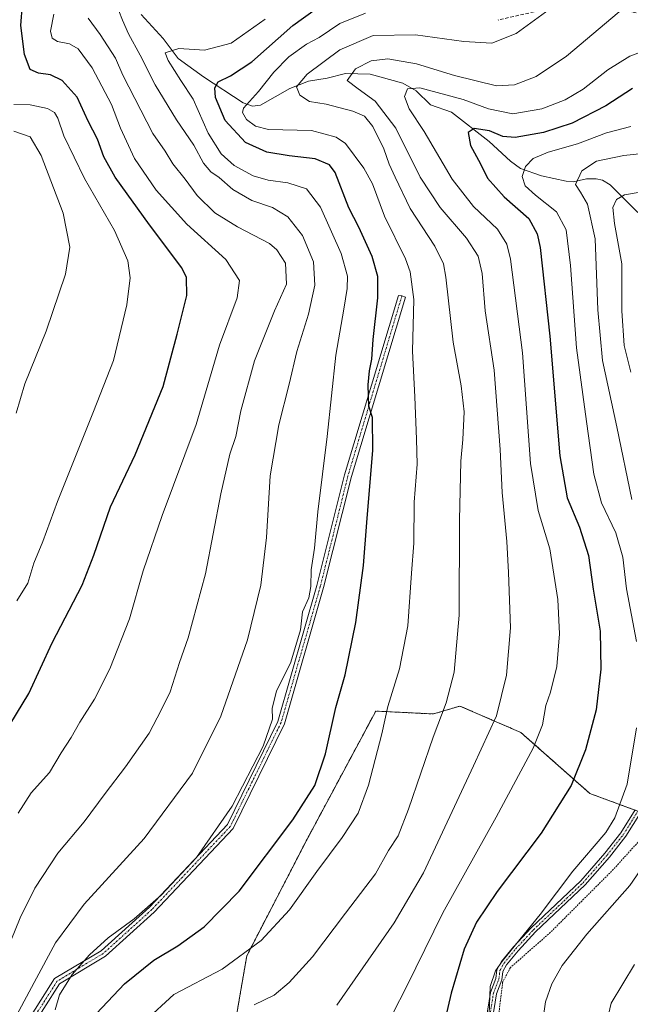
# Model space of a CAD drawing. Units: metres. Extents: x 603079 to 606471, y 4793992 to 4796358.
# Drawn here: x 605976 to 606151, y 4794794 to 4795076 of the extents above; entities that cross this region are included whole.
import ezdxf

# ---------------------------------------------------------------- set-up
doc = ezdxf.new("R2010")
doc.units = ezdxf.units.M
doc.header["$MEASUREMENT"] = 0
for name, pattern in [('TRAZO_Y_PUNTO', [1, 0.5, -0.25, 0, -0.25]), ('TRAZOS', [0.75, 0.5, -0.25]), ('TRAZOSX2', [1.5, 1, -0.5])]:
    doc.linetypes.add(name, pattern=pattern)
for name, color, linetype, lineweight in [('Alambrada', 19, 'TRAZOS', 0), ('Arbolado forestal', 92, 'TRAZOS', 0), ('Arbolado forestal CxS', 92, 'Continuous', 0), ('Camino', 19, 'Continuous', 0), ('Camino Cxs', 19, 'Continuous', 0), ('Camino eje', 39, 'TRAZO_Y_PUNTO', 13), ('Corriente natural lineal', 142, 'Continuous', 13), ('Curva de nivel maestra', 36, 'Continuous', 30), ('Curva de nivel normal', 36, 'Continuous', 0), ('Pista no pavimentada', 254, 'Continuous', 13), ('Pista no pavimentada Cxs', 254, 'Continuous', 0), ('Pista pavimentada eje', 135, 'TRAZO_Y_PUNTO', 0), ('Prado', 92, 'Continuous', 0), ('Prado CxS', 92, 'Continuous', 0), ('Senda', 19, 'TRAZOSX2', 0)]:
    doc.layers.add(name, color=color, linetype=linetype, lineweight=lineweight)

# ---------------------------------------------------------------- blocks, each defined once
blk = doc.blocks.new('*U153')
at = {"layer": 'Prado CxS', "color": 92, "linetype": 'Continuous', "lineweight": 0}
blk.add_polyline3d([(606036.51, 4794783.04, 287.23), (606039.12, 4794798.18, 291.86), (606040.8, 4794807.99, 294.66), (606058.08, 4794841.41, 297.82), (606077.77, 4794878.15, 296.23), (606094.29, 4794877.32, 290.57), (606101.9, 4794879.6, 288.51), (606101.9, 4794879.6, 288.51), (606119.38, 4794872, 281.87), (606139.15, 4794854.51, 273), (606153.6, 4794849.19, 267.53)], dxfattribs=at)
blk = doc.blocks.new('*U168')
at = {"layer": 'Curva de nivel normal', "color": 36, "linetype": 'Continuous', "lineweight": 0}
blk.add_polyline3d([(606157.88, 4795068.64, 280), (606150.59, 4795065.87, 280), (606144.23, 4795061.95, 280), (606137.24, 4795056.41, 280), (606132.07, 4795053.27, 280), (606125.33, 4795050.7, 280), (606117.06, 4795049.33, 280), (606110.06, 4795050.74, 280), (606102.79, 4795053.44, 280), (606090.37, 4795056.72, 280), (606086.84, 4795056.46, 280), (606085.96, 4795054.28, 280), (606087.3, 4795050.75, 280), (606091.68, 4795044.24, 280), (606099.65, 4795030.62, 280), (606105.8, 4795022.79, 280), (606112.64, 4795016.28, 280), (606115.33, 4795011.99, 280), (606116.38, 4795007.7, 280), (606119.85, 4794980.83, 280), (606122.13, 4794949.12, 280), (606124.3, 4794935.62, 280), (606127.61, 4794924.65, 280), (606129.91, 4794910.1, 280), (606130.45, 4794900.27, 280), (606129.63, 4794890.88, 280), (606127.8, 4794883.53, 280), (606126.5, 4794879.7, 280), (606125.56, 4794874.23, 280), (606122.86, 4794867.52, 280), (606112.28, 4794847.78, 280), (606096.98, 4794820.36, 280), (606086.66, 4794799.28, 280), (606078.49, 4794783.23, 280)], dxfattribs=at)
blk = doc.blocks.new('*U169')
at = {"layer": 'Curva de nivel normal', "color": 36, "linetype": 'Continuous', "lineweight": 0}
for points in [[(606125.31, 4794787.53, 265), (606126.36, 4794794.81, 265), (606128.26, 4794800, 265), (606131.16, 4794805.24, 265), (606138.21, 4794814.23, 265), (606150.56, 4794828.15, 265), (606156.48, 4794836.76, 265)], [(606151.14, 4794938.74, 265), (606146.84, 4794959.62, 265), (606142.76, 4794978.58, 265), (606141.37, 4794993.12, 265), (606140.68, 4795013.47, 265), (606138.44, 4795023.41, 265), (606136.44, 4795026.82, 265), (606135.02, 4795029.09, 265), (606136.83, 4795033.01, 265), (606141.04, 4795035.76, 265), (606148.86, 4795037.4, 265), (606165.7, 4795039.19, 265)]]:
    blk.add_polyline3d(points, dxfattribs=at)
blk = doc.blocks.new('*U195')
at = {"layer": 'Curva de nivel normal', "color": 36, "linetype": 'Continuous', "lineweight": 0}
for points in [[(606154.08, 4795026.98, 260), (606149.01, 4795026.1, 260), (606146.71, 4795024.73, 260), (606145.74, 4795022.44, 260), (606146.18, 4795017.91, 260), (606148.27, 4795006.28, 260), (606148.27, 4794992.84, 260), (606148.95, 4794982.93, 260), (606150.86, 4794975.26, 260)], [(606151.88, 4794805.53, 260), (606145.23, 4794794.44, 260), (606142.35, 4794782.18, 260)]]:
    blk.add_polyline3d(points, dxfattribs=at)
blk = doc.blocks.new('*U208')
at = {"layer": 'Curva de nivel normal', "color": 36, "linetype": 'Continuous', "lineweight": 0}
blk.add_polyline3d([(605975.26, 4794848.9, 320), (605979.06, 4794854.68, 320), (605984.26, 4794860.57, 320), (605987.62, 4794866.2, 320), (605990.5, 4794870.53, 320), (605993.01, 4794874.96, 320), (605997.16, 4794881.58, 320), (606001.53, 4794890.25, 320), (606007.23, 4794904.58, 320), (606011.1, 4794918.35, 320), (606016.6, 4794934.24, 320), (606026.34, 4794960.27, 320), (606032.97, 4794983.01, 320), (606038.06, 4794996.61, 320), (606038.71, 4795001.53, 320), (606034.85, 4795007.52, 320), (606023.6, 4795017.7, 320), (606014.85, 4795027.43, 320), (606008.67, 4795036.48, 320), (606004.66, 4795045.2, 320), (606002.09, 4795052.01, 320), (605996.5, 4795062.44, 320), (605992.5, 4795067.89, 320), (605990.04, 4795069.32, 320), (605986.54, 4795069.99, 320), (605985.01, 4795071, 320), (605984.57, 4795072.98, 320), (605985.52, 4795077.85, 320)], dxfattribs=at)
blk = doc.blocks.new('*U217')
at = {"layer": 'Curva de nivel maestra', "color": 36, "linetype": 'Continuous', "lineweight": 30}
blk.add_polyline3d([(606151.34, 4795056.52, 275), (606143.72, 4795051.56, 275), (606134.04, 4795046.59, 275), (606125.82, 4795043.94, 275), (606117.67, 4795042.54, 275), (606114.16, 4795042.79, 275), (606110.34, 4795044.45, 275), (606106, 4795045.11, 275), (606104.27, 4795043.99, 275), (606104.88, 4795040.19, 275), (606107.78, 4795034.96, 275), (606109.82, 4795030.84, 275), (606114.58, 4795025.56, 275), (606121.63, 4795019.27, 275), (606124.04, 4795014.94, 275), (606124.83, 4795010.96, 275), (606127.66, 4794985.59, 275), (606130.54, 4794951.34, 275), (606132.64, 4794939.3, 275), (606136.18, 4794930.84, 275), (606138.72, 4794922.71, 275), (606140.1, 4794913.1, 275), (606142.05, 4794901.06, 275), (606142.29, 4794890.17, 275), (606140.9, 4794878.52, 275), (606137.9, 4794867.02, 275), (606133.77, 4794856.8, 275), (606125.21, 4794843.15, 275), (606112.54, 4794826.48, 275), (606106.63, 4794817.67, 275), (606103.08, 4794809.94, 275), (606099.36, 4794797.29, 275), (606094.87, 4794778.06, 275)], dxfattribs=at)

msp = doc.modelspace()

# ---------------------------------------------------------------- linework, layer by layer
at = {"layer": 'Alambrada', "color": 19, "linetype": 'TRAZOS', "lineweight": 0}
msp.add_polyline3d([(606235.27, 4794791.93, 246.75), (606236.69, 4794809.38, 254.77), (606238.56, 4794830.14, 247.15), (606240.55, 4794852.97, 261.82), (606240.61, 4794859.01, 259.01), (606240.86, 4794881.79, 256.19), (606240.76, 4794883.93, 255.79), (606214.55, 4794886.04, 243.09), (606211.78, 4794885.98, 244.03), (606175.73, 4794889.48, 283.55), (606173.36, 4794888.59, 283.83), (606166.15, 4794863.48, 274.05), (606156.96, 4794845.05, 276.82), (606145.89, 4794832.8, 277.64), (606127.85, 4794814.76, 277.11), (606116.37, 4794804.66, 278.59), (606114.13, 4794800.5, 271.79), (606111.01, 4794774.33, 270.58)], dxfattribs=at)
at = {"layer": 'Arbolado forestal', "color": 92, "linetype": 'TRAZOS', "lineweight": 0}
msp.add_polyline3d([(606185.8, 4794878.39, 255.9), (606179.45, 4794862.11, 259.01), (606172.6, 4794854.51, 261.17), (606162.72, 4794849.95, 263.98), (606159.26, 4794849.66, 265.12), (606153.69, 4794849.2, 267.48), (606153.6, 4794849.19, 267.53), (606152.86, 4794849.46, 267.96), (606152.04, 4794849.76, 268.44), (606139.15, 4794854.51, 273), (606119.38, 4794872, 281.87), (606101.9, 4794879.6, 288.51), (606094.29, 4794877.32, 290.57), (606077.77, 4794878.15, 296.23), (606058.08, 4794841.41, 297.82), (606040.8, 4794807.99, 294.66), (606039.12, 4794798.19, 291.86), (606036.51, 4794783.04, 287.23), (606033.07, 4794774.02, 287.05), (606031.03, 4794768.68, 288.82), (606025.27, 4794753.6, 293.63), (606016.08, 4794727.35, 292.73), (606012.15, 4794708.98, 294.32), (605984.58, 4794697.16, 302)], dxfattribs=at)
at = {"layer": 'Arbolado forestal CxS', "color": 92, "linetype": 'Continuous', "lineweight": 0}
msp.add_polyline3d([(606246.68, 4795127.29, 264.54), (606235.66, 4795071.34, 259.6), (606228.88, 4795047.61, 259.07), (606219.55, 4795020.49, 255.33), (606181.04, 4795014.64, 254.72), (606157.81, 4795006.8, 252.7), (606153.87, 4794991.69, 255.68), (606158.43, 4794987.13, 253), (606170.6, 4794942.26, 252.48), (606181.24, 4794908.04, 252.94), (606185.8, 4794878.39, 255.9), (606179.45, 4794862.11, 259.01), (606172.6, 4794854.51, 261.17), (606162.72, 4794849.95, 263.98), (606153.6, 4794849.19, 267.53), (606139.15, 4794854.51, 273), (606119.38, 4794872, 281.87), (606101.9, 4794879.6, 288.51), (606094.29, 4794877.32, 290.57), (606077.77, 4794878.15, 296.23), (606058.08, 4794841.41, 297.82), (606040.8, 4794807.99, 294.66), (606039.12, 4794798.18, 291.86), (606036.51, 4794783.04, 287.23)], dxfattribs=at)
at = {"layer": 'Camino', "color": 19, "linetype": 'Continuous', "lineweight": 0}
msp.add_polyline3d([(605976.24, 4794786.53, 307.78), (605985.75, 4794801.48, 306.93), (605999.11, 4794809.48, 304.66), (606012.89, 4794821.97, 304.9), (606035.25, 4794845.64, 304.53), (606049.7, 4794875.19, 304.71), (606060.91, 4794914.12, 304.1), (606068.85, 4794945.87, 302.49), (606084.31, 4794997.2, 296.62), (606085.27, 4794997.19, 296.31), (606086.25, 4794996.72, 295.98), (606070.78, 4794945.34, 301.82), (606062.84, 4794913.6, 303.44), (606051.57, 4794874.47, 304.33), (606036.91, 4794844.49, 304.04), (606014.29, 4794820.54, 304.23), (606000.29, 4794807.89, 304.1), (605987.19, 4794800.01, 305.6), (605978.18, 4794785.86, 306.77)], dxfattribs=at)
at = {"layer": 'Camino Cxs', "color": 19, "linetype": 'Continuous', "lineweight": 0}
msp.add_polyline3d([(605976.24, 4794786.53, 307.78), (605985.75, 4794801.48, 306.93), (605999.11, 4794809.48, 304.66), (606012.89, 4794821.97, 304.9), (606035.25, 4794845.64, 304.53), (606049.7, 4794875.19, 304.71), (606060.91, 4794914.12, 304.1), (606068.85, 4794945.87, 302.49), (606084.31, 4794997.2, 296.62), (606085.27, 4794997.19, 296.31), (606086.25, 4794996.72, 295.98), (606070.78, 4794945.34, 301.82), (606062.84, 4794913.6, 303.44), (606051.57, 4794874.47, 304.33), (606036.91, 4794844.49, 304.04), (606014.29, 4794820.54, 304.23), (606000.29, 4794807.89, 304.1), (605987.19, 4794800.01, 305.6), (605978.18, 4794785.86, 306.77)], dxfattribs=at)
at = {"layer": 'Camino eje', "color": 39, "linetype": 'TRAZO_Y_PUNTO', "lineweight": 13}
msp.add_polyline3d([(606085.27, 4794997.19, 296.31), (606069.81, 4794945.61, 302.15), (606061.88, 4794913.86, 303.71), (606050.63, 4794874.83, 304.52), (606036.08, 4794845.07, 304.26), (606013.59, 4794821.25, 304.55), (605999.7, 4794808.69, 304.4), (605986.47, 4794800.75, 306.15), (605977.21, 4794786.2, 307.23), (605975.23, 4794765.69, 308.9), (605967.95, 4794739.23, 309.68), (605948.11, 4794705.5, 310.05), (605946.12, 4794686.98, 308.39), (605942.81, 4794659.86, 306.4), (605932.89, 4794620.17, 303.62), (605923.63, 4794592.39, 302.36), (605915.69, 4794572.54, 301.63), (605904.45, 4794555.35, 301.61), (605893.62, 4794534.67, 300.37)], dxfattribs=at)
at = {"layer": 'Corriente natural lineal', "color": 142, "linetype": 'Continuous', "lineweight": 13}
msp.add_polyline3d([(606010.57, 4795077.76, 308.89), (606016.82, 4795070.9, 306.57), (606021.19, 4795065.17, 304.36), (606028.42, 4795059.89, 301.58), (606039.75, 4795052.45, 295.2), (606042.41, 4795051.52, 294.49), (606044.7, 4795051.76, 294.02), (606053.15, 4795056.56, 291.52), (606058.46, 4795058.68, 288.7), (606063.82, 4795059.49, 287.05), (606069.11, 4795060.82, 285.83), (606076.16, 4795060.64, 283.31), (606085.56, 4795058.09, 280.63), (606089.3, 4795055.92, 280.07), (606093.5, 4795051.91, 277.91), (606099.43, 4795049.81, 276.68), (606110.23, 4795041.42, 273.74), (606116.36, 4795035.73, 271.82), (606119.28, 4795033.65, 270.24), (606125.23, 4795031.5, 268.28), (606132.35, 4795030.04, 266.01), (606134.3, 4795029.86, 265.28), (606138.19, 4795030.64, 263.7), (606140.94, 4795030.66, 262.43), (606142.71, 4795030.25, 261.88), (606144.96, 4795028.91, 261.1), (606152.89, 4795021, 257.43)], dxfattribs=at)
at = {"layer": 'Curva de nivel maestra', "color": 36, "linetype": 'Continuous', "lineweight": 30}
for points in [[(605997.72, 4794791.53, 300), (606005.81, 4794799.99, 300), (606014.15, 4794806.72, 300), (606021.02, 4794810.9, 300), (606028.58, 4794816.28, 300), (606038.58, 4794826.58, 300), (606053.99, 4794846.98, 300), (606060.28, 4794856.86, 300), (606063.35, 4794865.86, 300), (606066.36, 4794879.2, 300), (606068.96, 4794888.53, 300), (606072.09, 4794903.53, 300), (606074.29, 4794919.86, 300), (606075.17, 4794932.2, 300), (606076.94, 4794952.92, 300), (606076.8, 4794962.29, 300), (606075.78, 4794965.54, 300), (606075.72, 4794968.49, 300), (606075.57, 4794971.66, 300), (606075.97, 4794975.61, 300), (606076.69, 4794979, 300), (606077.04, 4794984.67, 300), (606078.32, 4794996.54, 300), (606078.36, 4795002.66, 300), (606076.77, 4795008.42, 300), (606072.89, 4795016.87, 300), (606070.02, 4795022.33, 300), (606066.17, 4795032.48, 300), (606064.48, 4795034.64, 300), (606060.37, 4795036.45, 300), (606052.92, 4795037.22, 300), (606046.52, 4795038.34, 300), (606040.44, 4795041.08, 300), (606034.6, 4795047.37, 300), (606031.89, 4795053.95, 300), (606031.69, 4795056.72, 300), (606032.6, 4795058.48, 300), (606036.1, 4795060.15, 300), (606042.22, 4795064.25, 300), (606053.96, 4795074.57, 300), (606064.55, 4795082.23, 300)], [(605967.68, 4794865.69, 325), (605978.34, 4794883.16, 325), (605985.04, 4794897.69, 325), (605993.68, 4794914.2, 325), (605997.02, 4794922.86, 325), (606001.79, 4794936.72, 325), (606008.85, 4794951.57, 325), (606016.88, 4794971.19, 325), (606020.88, 4794986.14, 325), (606023.64, 4794997.24, 325), (606023.55, 4795002.39, 325), (606022.23, 4795005.2, 325), (606012.89, 4795017.53, 325), (606003.07, 4795031.15, 325), (605999.86, 4795036.96, 325), (605998.08, 4795042.03, 325), (605995.39, 4795047.16, 325), (605992.21, 4795054.04, 325), (605987.9, 4795058.87, 325), (605984.53, 4795060.5, 325), (605981.1, 4795060.91, 325), (605978.7, 4795062.02, 325), (605977.13, 4795066.27, 325), (605976.05, 4795074.66, 325), (605976.53, 4795080.7, 325)]]:
    msp.add_polyline3d(points, dxfattribs=at)
at = {"layer": 'Curva de nivel normal', "color": 36, "linetype": 'Continuous', "lineweight": 0}
for points in [[(605974.84, 4794790.92, 310), (605979.84, 4794800.35, 310), (605986, 4794811.7, 310), (605994.26, 4794822.77, 310), (606011.41, 4794841.62, 310), (606025.29, 4794860.33, 310), (606033.42, 4794876.67, 310), (606041.04, 4794898.53, 310), (606044.88, 4794914.2, 310), (606046.46, 4794927.86, 310), (606047.55, 4794945.53, 310), (606049.98, 4794960.19, 310), (606052.96, 4794971.85, 310), (606055.14, 4794981.19, 310), (606058.51, 4794991.85, 310), (606060.32, 4795000.19, 310), (606059.89, 4795006.91, 310), (606056.76, 4795014.4, 310), (606052.61, 4795019.8, 310), (606048.18, 4795022.47, 310), (606042.27, 4795024.42, 310), (606036.81, 4795027.66, 310), (606032.88, 4795031.08, 310), (606030.54, 4795032.71, 310), (606028.45, 4795035.12, 310), (606025.68, 4795040.32, 310), (606020.66, 4795047.63, 310), (606014.58, 4795057.62, 310), (606010.22, 4795066.11, 310), (606006.93, 4795072.19, 310), (606005.18, 4795076.19, 310), (606004.12, 4795078.85, 310)], [(606129.54, 4795080.7, 290), (606118, 4795072.3, 290), (606111.05, 4795069.58, 290), (606102.98, 4795070.04, 290), (606089.12, 4795071.95, 290), (606077.02, 4795071.76, 290), (606067.46, 4795067.68, 290), (606058.11, 4795060.67, 290), (606055.07, 4795057.07, 290), (606055.99, 4795054.62, 290), (606058.74, 4795052.86, 290), (606063.54, 4795052.04, 290), (606071.21, 4795050.03, 290), (606074.56, 4795048.6, 290), (606076.93, 4795045.64, 290), (606080.05, 4795039.25, 290), (606081.58, 4795034.86, 290), (606083.32, 4795031.2, 290), (606087.58, 4795022.15, 290), (606094.73, 4795011.38, 290), (606097.18, 4795006.27, 290), (606097.85, 4795002.5, 290), (606099.91, 4794983.89, 290), (606102.2, 4794971.39, 290), (606103.07, 4794963.89, 290), (606102.76, 4794955.94, 290), (606102.15, 4794949.8, 290), (606101.75, 4794932.83, 290), (606101.64, 4794905.68, 290), (606100.26, 4794889.34, 290), (606097.96, 4794880.47, 290), (606094.24, 4794870.64, 290), (606087.17, 4794850.02, 290), (606084.17, 4794842.4, 290), (606081.4, 4794838.2, 290), (606077.66, 4794831.53, 290), (606069.05, 4794820.2, 290), (606059.61, 4794807.74, 290), (606052.96, 4794800.38, 290), (606048.65, 4794796.74, 290), (606042.9, 4794793.92, 290)], [(606066.64, 4794793.86, 285), (606083.03, 4794817.51, 285), (606091.48, 4794831.79, 285), (606105.79, 4794862.49, 285), (606112.35, 4794876.78, 285), (606115.22, 4794888.46, 285), (606116.33, 4794902, 285), (606115.76, 4794917.9, 285), (606115.36, 4794926.71, 285), (606113.97, 4794940.76, 285), (606113.46, 4794953.11, 285), (606111.68, 4794975.84, 285), (606109.12, 4794992.82, 285), (606108.27, 4795003.51, 285), (606107.12, 4795008.52, 285), (606103.8, 4795013.65, 285), (606096.22, 4795022.46, 285), (606090.48, 4795031.12, 285), (606083.52, 4795045.17, 285), (606077.64, 4795052.95, 285), (606072.75, 4795056.45, 285), (606069.57, 4795058.88, 285), (606072.01, 4795062.22, 285), (606076.42, 4795064.47, 285), (606081.21, 4795065.03, 285), (606089.4, 4795063.62, 285), (606100.32, 4795060.31, 285), (606112.33, 4795057.36, 285), (606117.57, 4795057.63, 285), (606123.77, 4795060.02, 285), (606132.4, 4795065.83, 285), (606147.54, 4795078.54, 285)], [(605970.54, 4794805.74, 315), (605975.9, 4794818.86, 315), (605980.12, 4794827.43, 315), (605986.71, 4794837.45, 315), (605994.2, 4794846.43, 315), (606000.22, 4794854.53, 315), (606006.09, 4794862.2, 315), (606012.84, 4794871.86, 315), (606016.26, 4794878.37, 315), (606018.86, 4794883.64, 315), (606021.52, 4794892.08, 315), (606024.06, 4794899.11, 315), (606029, 4794917.46, 315), (606033.42, 4794940.44, 315), (606035.96, 4794951.75, 315), (606037.63, 4794956.85, 315), (606039.14, 4794964.19, 315), (606043.02, 4794978.52, 315), (606048.79, 4794992.85, 315), (606052.18, 4795000.52, 315), (606051.86, 4795006.48, 315), (606049.45, 4795010.31, 315), (606047.3, 4795012.13, 315), (606038.14, 4795016.89, 315), (606031.62, 4795020.89, 315), (606026.6, 4795025.91, 315), (606023.2, 4795030.55, 315), (606019.66, 4795034.93, 315), (606017.46, 4795038.58, 315), (606013.9, 4795043.66, 315), (606005.34, 4795060.41, 315), (606003.23, 4795065.28, 315), (605998.83, 4795072.04, 315), (605995.4, 4795076.73, 315)], [(606046.05, 4795076.46, 305), (606036.32, 4795069.57, 305), (606028.74, 4795067.56, 305), (606021.3, 4795068.06, 305), (606017.42, 4795066.77, 305), (606018.27, 4795064.58, 305), (606021.88, 4795058.85, 305), (606025.41, 4795053.47, 305), (606029.78, 4795043.77, 305), (606033.46, 4795037.87, 305), (606037.15, 4795034.54, 305), (606042.61, 4795031.55, 305), (606046.97, 4795030.26, 305), (606052.54, 4795029.49, 305), (606057.96, 4795027.79, 305), (606061.96, 4795022.52, 305), (606067.88, 4795009.31, 305), (606069.66, 4795002.79, 305), (606069.54, 4794999.23, 305), (606068.66, 4794993.36, 305), (606066.34, 4794980.19, 305), (606063.83, 4794956.87, 305), (606061.18, 4794935.26, 305), (606060.25, 4794924.88, 305), (606059.24, 4794918.67, 305), (606059.21, 4794913.81, 305), (606058.56, 4794910.61, 305), (606056.75, 4794906.6, 305), (606056.22, 4794901.41, 305), (606053.43, 4794892.16, 305), (606049.32, 4794883.9, 305), (606048.13, 4794878.99, 305), (606048.18, 4794875.86, 305), (606045.5, 4794868.07, 305), (606036.62, 4794850.87, 305), (606026.39, 4794836.17, 305), (606016.29, 4794825.39, 305), (606008.56, 4794818.6, 305), (606001.13, 4794813.16, 305), (605995.7, 4794808.31, 305), (605990.75, 4794802.69, 305), (605987.14, 4794796.88, 305), (605985.93, 4794792.52, 305)], [(606074.84, 4795078.14, 295), (606067.52, 4795075.19, 295), (606061.53, 4795071.18, 295), (606057.96, 4795069.23, 295), (606052.87, 4795065.63, 295), (606048.54, 4795061.2, 295), (606044.21, 4795055.71, 295), (606039.88, 4795050.88, 295), (606039.62, 4795049.64, 295), (606040.75, 4795047.7, 295), (606043.34, 4795045.81, 295), (606047.07, 4795044.84, 295), (606059.4, 4795044.54, 295), (606066.42, 4795042.57, 295), (606069.06, 4795040.76, 295), (606074.37, 4795033.74, 295), (606076.84, 4795029.27, 295), (606080.24, 4795019.99, 295), (606086.26, 4795007.77, 295), (606087.61, 4795004.02, 295), (606088.7, 4794996.14, 295), (606088.29, 4794981.31, 295), (606089, 4794968.19, 295), (606089.46, 4794956.11, 295), (606089.68, 4794948.86, 295), (606088.74, 4794938.06, 295), (606088.66, 4794926.31, 295), (606088.03, 4794917.69, 295), (606087, 4794902.6, 295), (606084.57, 4794890.23, 295), (606081.23, 4794879.48, 295), (606079.52, 4794871.64, 295), (606075.71, 4794856.91, 295), (606072.68, 4794848.85, 295), (606068.17, 4794841.94, 295), (606060.87, 4794832.2, 295), (606053.06, 4794821.2, 295), (606044.96, 4794812.42, 295), (606033.72, 4794804.2, 295), (606019.89, 4794796.89, 295), (606011.57, 4794789.32, 295)], [(605974.94, 4794909.78, 330), (605978.06, 4794914.76, 330), (605979.79, 4794920.53, 330), (605982.39, 4794926.7, 330), (605986.57, 4794938.21, 330), (605996.93, 4794964.02, 330), (606002.62, 4794978.62, 330), (606006.44, 4794994.58, 330), (606007.44, 4795002.28, 330), (606006.7, 4795007.14, 330), (606002.95, 4795015.83, 330), (605994.3, 4795030.78, 330), (605988.35, 4795043.02, 330), (605986.62, 4795048.1, 330), (605985.71, 4795049.72, 330), (605983.75, 4795050.84, 330), (605978.76, 4795051.86, 330), (605974.02, 4795051.97, 330)], [(606152.44, 4794898.1, 270), (606149.6, 4794913.2, 270), (606148.58, 4794922.26, 270), (606146.52, 4794929.2, 270), (606142.47, 4794937.83, 270), (606140.26, 4794946.03, 270), (606138.15, 4794961.13, 270), (606135.25, 4794982.23, 270), (606133.56, 4795005.87, 270), (606132.37, 4795016.1, 270), (606129.54, 4795021.22, 270), (606123.52, 4795025.96, 270), (606120.61, 4795028.66, 270), (606119.74, 4795031.37, 270), (606120.69, 4795034.2, 270), (606122.86, 4795036.47, 270), (606127.16, 4795038.27, 270), (606135.57, 4795040.74, 270), (606143.9, 4795043.82, 270), (606150.83, 4795045.71, 270)], [(605974.7, 4794963.49, 335), (605977.17, 4794971.91, 335), (605983.28, 4794987.06, 335), (605988.85, 4795003.37, 335), (605990.14, 4795011.06, 335), (605988.15, 4795020.88, 335), (605981.85, 4795037.34, 335), (605978.76, 4795042.73, 335), (605974.08, 4795044.38, 335)], [(606110.16, 4794788.53, 270), (606110.59, 4794799.2, 270), (606112.05, 4794803.74, 270), (606114.04, 4794806.53, 270), (606124.85, 4794819.86, 270), (606134.22, 4794832.25, 270), (606143.72, 4794843.38, 270), (606146.23, 4794847.54, 270), (606149.83, 4794857.16, 270), (606152.51, 4794873.31, 270)]]:
    msp.add_polyline3d(points, dxfattribs=at)
at = {"layer": 'Pista no pavimentada', "color": 254, "linetype": 'Continuous', "lineweight": 13}
for points in [[(606108.18, 4794782.01, 270.38), (606110.66, 4794797.54, 269.99), (606112.22, 4794801.53, 269.52), (606112.48, 4794804.02, 269.69), (606113.8, 4794806.43, 269.96), (606117.24, 4794810.6, 269.86), (606122.34, 4794816.08, 269.92), (606136.56, 4794829.54, 268.3), (606143.37, 4794837.4, 269.13), (606148.02, 4794843.28, 269.38), (606152.08, 4794849.83, 268.43)], [(606153.58, 4794848.98, 267.5), (606149.43, 4794842.28, 268.33), (606144.7, 4794836.3, 268.34), (606137.81, 4794828.35, 267.98), (606123.57, 4794814.86, 269.01), (606118.54, 4794809.46, 269.06), (606115.24, 4794805.46, 269.42), (606114.16, 4794803.5, 269.28), (606113.92, 4794801.12, 269.07), (606112.34, 4794797.09, 269.39), (606109.88, 4794781.66, 270.11)]]:
    msp.add_polyline3d(points, dxfattribs=at)
at = {"layer": 'Pista no pavimentada Cxs', "color": 254, "linetype": 'Continuous', "lineweight": 0}
for points in [[(606108.18, 4794782.01, 270.38), (606110.66, 4794797.54, 269.99), (606112.22, 4794801.53, 269.52), (606112.48, 4794804.02, 269.69), (606113.8, 4794806.43, 269.96), (606117.24, 4794810.6, 269.86), (606122.34, 4794816.08, 269.92), (606136.56, 4794829.54, 268.3), (606143.37, 4794837.4, 269.13), (606148.02, 4794843.28, 269.38), (606152.08, 4794849.83, 268.43)], [(606153.58, 4794848.98, 267.5), (606149.43, 4794842.28, 268.33), (606144.7, 4794836.3, 268.34), (606137.81, 4794828.35, 267.98), (606123.57, 4794814.86, 269.01), (606118.54, 4794809.46, 269.06), (606115.24, 4794805.46, 269.42), (606114.16, 4794803.5, 269.28), (606113.92, 4794801.12, 269.07), (606112.34, 4794797.09, 269.39), (606109.88, 4794781.66, 270.11)]]:
    msp.add_polyline3d(points, dxfattribs=at)
at = {"layer": 'Pista pavimentada eje', "color": 135, "linetype": 'TRAZO_Y_PUNTO', "lineweight": 0}
msp.add_polyline3d([(606109.03, 4794781.84, 270.24), (606111.5, 4794797.32, 269.7), (606112.28, 4794799.31, 269.41), (606113.07, 4794801.33, 269.3), (606113.19, 4794802.52, 269.36), (606113.32, 4794803.76, 269.48), (606113.98, 4794804.97, 269.61), (606114.52, 4794805.95, 269.68), (606117.89, 4794810.03, 269.46), (606122.96, 4794815.47, 269.46), (606130.07, 4794822.2, 268.74), (606137.19, 4794828.95, 268.12), (606144.04, 4794836.85, 268.73), (606148.73, 4794842.78, 268.85), (606152.83, 4794849.41, 267.97)], dxfattribs=at)
at = {"layer": 'Prado', "color": 92, "linetype": 'Continuous', "lineweight": 0}
msp.add_polyline3d([(606185.8, 4794878.39, 255.9), (606179.45, 4794862.11, 259.01), (606172.6, 4794854.51, 261.17), (606162.72, 4794849.95, 263.98), (606159.26, 4794849.66, 265.12), (606153.69, 4794849.2, 267.48), (606153.6, 4794849.19, 267.53), (606152.86, 4794849.46, 267.96), (606152.04, 4794849.76, 268.44), (606139.15, 4794854.51, 273), (606119.38, 4794872, 281.87), (606101.9, 4794879.6, 288.51), (606094.29, 4794877.32, 290.57), (606077.77, 4794878.15, 296.23), (606058.08, 4794841.41, 297.82), (606040.8, 4794807.99, 294.66), (606039.12, 4794798.19, 291.86), (606036.51, 4794783.04, 287.23), (606033.07, 4794774.02, 287.05), (606031.03, 4794768.68, 288.82), (606025.27, 4794753.6, 293.63), (606016.08, 4794727.35, 292.73), (606012.15, 4794708.98, 294.32), (605984.58, 4794697.16, 302)], dxfattribs=at)
at = {"layer": 'Senda', "color": 19, "linetype": 'TRAZOSX2', "lineweight": 0}
msp.add_polyline3d([(606174.24, 4795066.24, 276.84), (606153.92, 4795078.09, 283.29), (606133.38, 4795080.85, 289.15), (606112.85, 4795076.19, 292.04)], dxfattribs=at)

# ---------------------------------------------------------------- block references
at = {"layer": 'Curva de nivel maestra', "color": 36, "linetype": 'Continuous', "lineweight": 30}
msp.add_blockref('*U217', (0, 0), dxfattribs=at)
at = {"layer": 'Curva de nivel normal', "color": 36, "linetype": 'Continuous', "lineweight": 0}
for name in ['*U208', '*U168', '*U169', '*U195']:
    msp.add_blockref(name, (0, 0), dxfattribs=at)
at = {"layer": 'Prado CxS', "color": 92, "linetype": 'Continuous', "lineweight": 0}
msp.add_blockref('*U153', (0, 0), dxfattribs=at)

doc.saveas('drawing.dxf')
